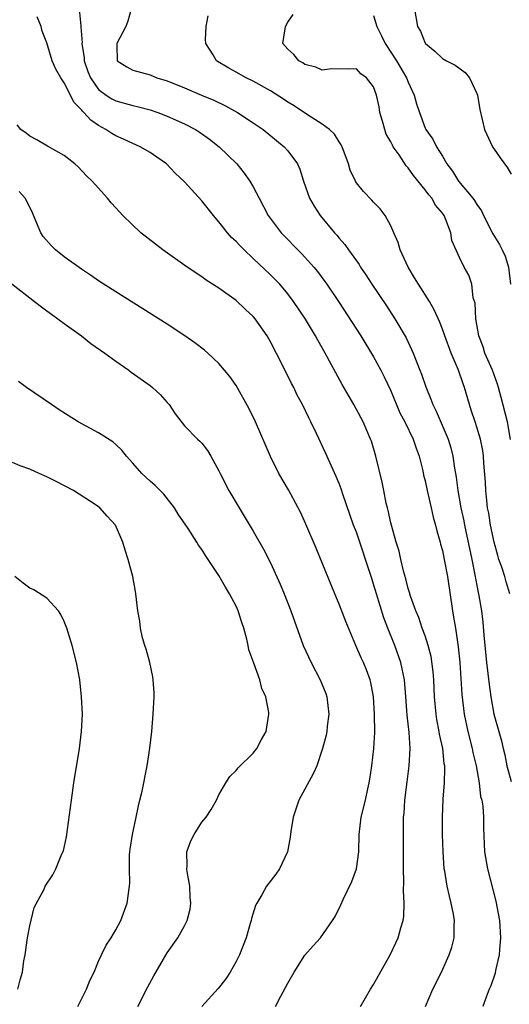
# Model space of a CAD drawing. Units: inches. Extents: x 2619000 to 2622000, y 1473000 to 1476000.
# Drawn here: x 2619094 to 2619151, y 1473791 to 1473906 of the extents above; entities that cross this region are included whole.
import ezdxf

# ---------------------------------------------------------------- set-up
doc = ezdxf.new("R2010")
doc.units = ezdxf.units.IN
doc.header["$MEASUREMENT"] = 0
doc.layers.add('LD26191473_2ft', color=179, linetype='Continuous')

msp = doc.modelspace()

# ---------------------------------------------------------------- linework, layer by layer
at = {"layer": 'LD26191473_2ft'}
for points, elevation in [([(2619100.74, 1473907), (2619100.94, 1473905.06), (2619100.96, 1473904.96), (2619101.08, 1473903.08), (2619101.07, 1473903), (2619101.33, 1473901.33), (2619101.34, 1473901), (2619101.76, 1473899.76), (2619102.06, 1473899), (2619103, 1473897.67), (2619103.9, 1473897), (2619104.56, 1473896.56), (2619105, 1473896.35), (2619107, 1473895.79), (2619107.66, 1473895.66), (2619109, 1473895.3), (2619109.89, 1473895), (2619111, 1473894.57), (2619113, 1473893.66), (2619114.29, 1473893), (2619114.72, 1473892.72), (2619115.89, 1473891.89), (2619117.05, 1473891), (2619119.08, 1473889), (2619119.94, 1473887.94), (2619120.61, 1473887), (2619121, 1473886.34), (2619121.67, 1473885), (2619122.72, 1473883), (2619124.26, 1473881), (2619126.6, 1473878.6), (2619127, 1473878.17), (2619128.05, 1473877), (2619128.48, 1473876.48), (2619129.34, 1473875.34), (2619129.57, 1473875), (2619130.9, 1473873), (2619133.49, 1473869), (2619135, 1473866.56), (2619135.84, 1473865), (2619136.24, 1473864.24), (2619137, 1473862.59), (2619138.06, 1473860.06), (2619138.61, 1473859), (2619139.58, 1473857), (2619139.94, 1473855.94), (2619140.28, 1473855), (2619140.71, 1473853.29), (2619140.81, 1473852.81), (2619141, 1473852.12), (2619141.23, 1473851), (2619141.7, 1473849), (2619141.92, 1473847.92), (2619142.19, 1473847), (2619142.33, 1473846.33), (2619142.73, 1473845), (2619142.78, 1473844.78), (2619143, 1473844.04), (2619143.22, 1473843), (2619143.59, 1473841), (2619144.16, 1473837), (2619144.29, 1473836.29), (2619144.51, 1473835), (2619144.83, 1473832.83), (2619145.01, 1473830.99), (2619145.27, 1473827.27), (2619145.53, 1473825), (2619145.95, 1473823), (2619146.46, 1473821), (2619146.55, 1473820.55), (2619146.92, 1473819), (2619147.26, 1473817), (2619147.44, 1473815.44), (2619147.57, 1473815), (2619147.69, 1473814.31), (2619147.76, 1473813), (2619147.77, 1473811.77), (2619147.9, 1473809), (2619148.24, 1473807), (2619149.23, 1473803.23), (2619149.64, 1473801), (2619149.75, 1473799), (2619149.63, 1473797.63), (2619149.59, 1473797), (2619149.19, 1473795.19), (2619149.13, 1473794.87), (2619148.61, 1473793.39), (2619148.43, 1473793), (2619148.09, 1473792.09), (2619147.71, 1473791)], 8746), ([(2619106.8, 1473907), (2619106.41, 1473905.59), (2619106.17, 1473905), (2619105.13, 1473903), (2619105.14, 1473902.86), (2619105.15, 1473901), (2619106.29, 1473900.29), (2619107, 1473899.92), (2619109, 1473899.35), (2619109.78, 1473899), (2619111, 1473898.66), (2619113, 1473897.84), (2619114.97, 1473897), (2619116.41, 1473896.41), (2619117.77, 1473895.77), (2619119.17, 1473895), (2619121, 1473893.78), (2619122.13, 1473893), (2619124.59, 1473891), (2619125, 1473890.52), (2619126.13, 1473889), (2619126.4, 1473888.4), (2619126.85, 1473887), (2619127.54, 1473885), (2619128.07, 1473884.07), (2619128.76, 1473883), (2619130.44, 1473881), (2619130.71, 1473880.71), (2619131, 1473880.35), (2619131.64, 1473879.64), (2619132.08, 1473879), (2619133.3, 1473877.3), (2619133.48, 1473877), (2619134.1, 1473876.1), (2619134.8, 1473875), (2619136.48, 1473872.48), (2619137.45, 1473871), (2619138.77, 1473868.77), (2619139.41, 1473867.41), (2619139.59, 1473867), (2619140.39, 1473865), (2619140.56, 1473864.56), (2619141.07, 1473863.07), (2619141.65, 1473861.65), (2619141.88, 1473861), (2619142.26, 1473860.26), (2619143.65, 1473857), (2619143.96, 1473855.96), (2619144.2, 1473855), (2619144.39, 1473853.61), (2619144.58, 1473852.58), (2619144.79, 1473851), (2619145.15, 1473849), (2619145.48, 1473847.48), (2619145.56, 1473847), (2619146.42, 1473843), (2619146.78, 1473841.22), (2619147, 1473839.96), (2619147.16, 1473839.16), (2619147.2, 1473839), (2619147.53, 1473837), (2619147.71, 1473835.71), (2619147.81, 1473834.19), (2619148.14, 1473831), (2619148.43, 1473828.43), (2619148.64, 1473827), (2619148.99, 1473825), (2619149.55, 1473823), (2619149.88, 1473821.88), (2619150.07, 1473821), (2619150.26, 1473820.26), (2619150.5, 1473819), (2619151, 1473817.15)], 8748), ([(2619150.85, 1473839), (2619150.4, 1473840.4), (2619150.24, 1473841), (2619149.89, 1473842.11), (2619149.57, 1473843), (2619149.44, 1473843.44), (2619149.01, 1473845), (2619148.59, 1473847), (2619148.38, 1473848.38), (2619148.26, 1473849), (2619148.16, 1473849.84), (2619148.05, 1473851), (2619147.99, 1473851.99), (2619147.81, 1473854.19), (2619147.76, 1473855), (2619147.68, 1473855.68), (2619147.42, 1473857), (2619147, 1473858.38), (2619146.79, 1473859), (2619146.36, 1473860.36), (2619146.13, 1473861), (2619145.58, 1473863), (2619145.42, 1473863.42), (2619144.88, 1473865), (2619144.01, 1473867), (2619143.27, 1473869), (2619143, 1473869.79), (2619142.67, 1473870.67), (2619142.04, 1473872.04), (2619141.49, 1473873), (2619140.21, 1473875), (2619139.77, 1473875.77), (2619139.02, 1473877), (2619138.07, 1473879), (2619137.85, 1473879.85), (2619137.34, 1473881), (2619137, 1473881.82), (2619136.35, 1473883), (2619135.76, 1473883.76), (2619135, 1473884.56), (2619134.8, 1473884.8), (2619133.81, 1473885.81), (2619133, 1473886.8), (2619132.87, 1473887), (2619132.28, 1473888.28), (2619132.06, 1473889), (2619131.34, 1473891), (2619131.24, 1473891.24), (2619131, 1473891.56), (2619130.46, 1473892.46), (2619129.87, 1473893), (2619129, 1473893.63), (2619127.29, 1473894.71), (2619125.75, 1473895.75), (2619125, 1473896.2), (2619124.52, 1473896.52), (2619123, 1473897.49), (2619121, 1473898.61), (2619120.19, 1473899), (2619119, 1473899.68), (2619118.15, 1473900.15), (2619116.73, 1473901), (2619116.32, 1473901.68), (2619115.47, 1473903), (2619115.46, 1473903.46), (2619115.52, 1473905), (2619115.77, 1473906.23)], 8750), ([(2619150.93, 1473856.93), (2619150.55, 1473859), (2619149.82, 1473861.82), (2619149.53, 1473863), (2619149.4, 1473863.4), (2619148.82, 1473865), (2619147.94, 1473867), (2619147.72, 1473867.72), (2619147.23, 1473869), (2619146.89, 1473871), (2619146.79, 1473872.8), (2619146.59, 1473873.41), (2619146.41, 1473875), (2619146.06, 1473876.06), (2619145.53, 1473877), (2619145, 1473878.13), (2619144.11, 1473880.11), (2619143.98, 1473881), (2619143.37, 1473882.63), (2619143.19, 1473883), (2619143, 1473883.26), (2619142.2, 1473884.2), (2619141.76, 1473885), (2619141.4, 1473885.4), (2619141, 1473885.97), (2619139.65, 1473887.65), (2619139, 1473888.56), (2619138.78, 1473888.78), (2619137.96, 1473890.05), (2619137.28, 1473891), (2619137.18, 1473891.18), (2619137, 1473891.56), (2619136.47, 1473892.47), (2619136.29, 1473893), (2619136.03, 1473893.97), (2619135.73, 1473895), (2619135.63, 1473895.63), (2619135.35, 1473897), (2619135, 1473897.98), (2619134.18, 1473899), (2619133.49, 1473899.49), (2619133, 1473900.05), (2619132.04, 1473900.04), (2619130.08, 1473900.08), (2619129, 1473899.91), (2619128.27, 1473900.27), (2619127, 1473900.57), (2619126.75, 1473900.75), (2619126.29, 1473901), (2619125.72, 1473901.72), (2619125, 1473902.36), (2619124.45, 1473903), (2619124.7, 1473904.7), (2619124.73, 1473905), (2619125, 1473905.48), (2619125.63, 1473906.37)], 8752), ([(2619135, 1473906.28), (2619135.38, 1473905), (2619135.92, 1473903.92), (2619136.32, 1473903), (2619137.64, 1473901), (2619138.81, 1473899), (2619139, 1473898.5), (2619139.72, 1473897), (2619139.99, 1473895.99), (2619140.32, 1473895), (2619141, 1473893.18), (2619141.08, 1473893), (2619141.89, 1473891.89), (2619142.31, 1473891), (2619143, 1473889.89), (2619143.51, 1473889), (2619144.16, 1473888.16), (2619144.88, 1473887), (2619146.54, 1473885), (2619146.73, 1473884.73), (2619147, 1473884.3), (2619147.55, 1473883.55), (2619147.79, 1473883), (2619148.86, 1473880.86), (2619149.64, 1473879.64), (2619149.96, 1473879), (2619150.28, 1473878.28), (2619150.69, 1473877), (2619150.91, 1473875)], 8754), ([(2619139.76, 1473907), (2619140.09, 1473905), (2619140.43, 1473904.43), (2619141, 1473903.05), (2619141.03, 1473903), (2619142.12, 1473902.12), (2619143, 1473901.26), (2619143.46, 1473901), (2619144.48, 1473900.48), (2619145.63, 1473899.63), (2619146.13, 1473899), (2619147, 1473897.18), (2619147.07, 1473897), (2619147.34, 1473895.34), (2619147.89, 1473893), (2619148.81, 1473891), (2619149, 1473890.7), (2619149.71, 1473889.71), (2619150.56, 1473888.56), (2619151, 1473887.81)], 8756), ([(2619141.02, 1473791), (2619141.9, 1473793), (2619142.89, 1473795), (2619143.8, 1473797), (2619144.09, 1473797.91), (2619144.35, 1473799), (2619144.35, 1473800.35), (2619144.39, 1473801), (2619144.28, 1473801.72), (2619144.03, 1473803), (2619143.81, 1473803.81), (2619143.55, 1473805), (2619143.28, 1473806.72), (2619143.22, 1473807), (2619143.07, 1473809), (2619143.02, 1473811), (2619143.02, 1473813), (2619143.1, 1473815.1), (2619143.24, 1473817), (2619143.29, 1473818.71), (2619143.27, 1473819), (2619143.22, 1473819.22), (2619143.04, 1473821), (2619142.67, 1473822.67), (2619142.62, 1473823), (2619142.36, 1473824.36), (2619142.26, 1473825), (2619142.09, 1473827), (2619142, 1473829), (2619141.93, 1473829.93), (2619141.7, 1473831.7), (2619141.35, 1473833), (2619141, 1473834.11), (2619140.66, 1473835), (2619140.25, 1473836.25), (2619139.91, 1473837), (2619139.29, 1473838.71), (2619139.16, 1473839.16), (2619139, 1473839.62), (2619138.74, 1473840.74), (2619138.5, 1473841.5), (2619138.15, 1473843), (2619137.95, 1473843.95), (2619137.63, 1473845), (2619137, 1473847.26), (2619136.7, 1473848.7), (2619136.6, 1473849), (2619136.47, 1473849.53), (2619136.17, 1473851), (2619135.99, 1473851.99), (2619135.26, 1473855), (2619134.74, 1473856.74), (2619134.65, 1473857), (2619133.79, 1473859), (2619132.7, 1473861), (2619131.33, 1473863.33), (2619129.36, 1473867), (2619128.5, 1473868.5), (2619128.23, 1473869), (2619127.06, 1473870.94), (2619125.69, 1473873), (2619125, 1473873.9), (2619124.07, 1473875), (2619123.55, 1473875.55), (2619123, 1473876.11), (2619121, 1473878.01), (2619119.93, 1473879), (2619119.46, 1473879.46), (2619119, 1473879.97), (2619118.46, 1473880.46), (2619117.99, 1473881), (2619117, 1473882.27), (2619116.36, 1473883), (2619115, 1473884.71), (2619113, 1473886.92), (2619111.93, 1473887.93), (2619110.9, 1473889), (2619109.79, 1473889.79), (2619109, 1473890.32), (2619107.86, 1473891), (2619107, 1473891.36), (2619105.89, 1473891.89), (2619105, 1473892.27), (2619104.53, 1473892.53), (2619103.85, 1473893), (2619103, 1473893.46), (2619102.09, 1473894.09), (2619101.28, 1473895), (2619101.12, 1473895.12), (2619101, 1473895.29), (2619100.15, 1473896.15), (2619099, 1473898.44), (2619098.61, 1473899), (2619098.03, 1473900.03), (2619097.61, 1473901), (2619097, 1473903.1), (2619096.44, 1473904.44), (2619096.31, 1473905), (2619095.88, 1473906.12)], 8744), ([(2619133.46, 1473791), (2619134.64, 1473793), (2619135, 1473793.56), (2619136.91, 1473797), (2619137.59, 1473798.41), (2619137.85, 1473799), (2619138.16, 1473800.16), (2619138.43, 1473801), (2619138.5, 1473801.5), (2619138.55, 1473803), (2619138.47, 1473804.47), (2619138.52, 1473805.48), (2619138.48, 1473807), (2619138.46, 1473808.46), (2619138.48, 1473809.52), (2619138.46, 1473811), (2619138.46, 1473812.46), (2619138.49, 1473813), (2619138.54, 1473813.46), (2619138.63, 1473815), (2619138.88, 1473817.12), (2619139.14, 1473819), (2619139.25, 1473821), (2619139.13, 1473822.87), (2619138.9, 1473824.9), (2619138.76, 1473827), (2619138.59, 1473829), (2619138.17, 1473831), (2619137.45, 1473833), (2619136.64, 1473835), (2619136.19, 1473836.19), (2619135.33, 1473839), (2619135, 1473840.13), (2619134.77, 1473840.77), (2619133, 1473846.15), (2619132.67, 1473847), (2619132.24, 1473848.24), (2619131.43, 1473850.57), (2619131.22, 1473851.22), (2619131, 1473851.81), (2619130.65, 1473852.65), (2619129.41, 1473855.41), (2619128.34, 1473857.66), (2619127.69, 1473859), (2619127.45, 1473859.45), (2619126.72, 1473861), (2619126.12, 1473862.12), (2619125.71, 1473863), (2619125.46, 1473863.46), (2619124.4, 1473865.6), (2619123, 1473868.31), (2619122.6, 1473869), (2619121.21, 1473871), (2619121, 1473871.25), (2619120.08, 1473872.08), (2619119, 1473873.1), (2619117, 1473874.54), (2619115.5, 1473875.5), (2619115, 1473875.87), (2619113.29, 1473877), (2619110.47, 1473879), (2619107.93, 1473881), (2619105.84, 1473883), (2619105.42, 1473883.42), (2619105, 1473883.91), (2619104.47, 1473884.47), (2619104.04, 1473885), (2619102.59, 1473886.59), (2619102.27, 1473887), (2619101.61, 1473887.61), (2619100.65, 1473888.65), (2619100.23, 1473889), (2619099, 1473889.99), (2619097.06, 1473891.06), (2619095.82, 1473891.82), (2619095, 1473892.22), (2619094.58, 1473892.58), (2619093.96, 1473893), (2619093.53, 1473893.53)], 8742), ([(2619123.59, 1473791), (2619124.21, 1473792.21), (2619125, 1473793.7), (2619125.75, 1473795), (2619127, 1473796.96), (2619127.96, 1473798.04), (2619128.8, 1473799), (2619130.21, 1473801), (2619130.52, 1473801.48), (2619131.18, 1473802.82), (2619131.44, 1473803.44), (2619132.46, 1473805.54), (2619133, 1473807), (2619133.27, 1473809), (2619133.32, 1473811), (2619133.55, 1473813), (2619134.04, 1473815), (2619134.31, 1473816.31), (2619134.48, 1473817), (2619134.57, 1473817.43), (2619134.8, 1473819), (2619135.03, 1473821), (2619135.12, 1473822.88), (2619135.1, 1473825), (2619134.99, 1473827), (2619134.68, 1473828.68), (2619134.6, 1473829), (2619134.17, 1473830.17), (2619133.83, 1473831), (2619133.56, 1473831.56), (2619132.93, 1473833), (2619131.76, 1473835.76), (2619131, 1473837.78), (2619130.5, 1473839), (2619128.31, 1473844.31), (2619127.11, 1473847.11), (2619126.48, 1473848.48), (2619126.21, 1473849), (2619125.08, 1473851.08), (2619123.99, 1473853), (2619123, 1473854.97), (2619121.27, 1473859), (2619120.53, 1473860.53), (2619119, 1473863.24), (2619118.26, 1473864.26), (2619117.67, 1473865), (2619117, 1473865.77), (2619115.71, 1473867), (2619115.33, 1473867.33), (2619114.19, 1473868.19), (2619113.03, 1473869), (2619111, 1473870.35), (2619108.16, 1473872.16), (2619105, 1473874.14), (2619103, 1473875.42), (2619102.07, 1473876.07), (2619101, 1473876.75), (2619099, 1473878.2), (2619098, 1473879), (2619097.5, 1473879.5), (2619096.56, 1473880.56), (2619096.27, 1473881), (2619095.8, 1473882.2), (2619095.3, 1473883.3), (2619094.66, 1473884.66), (2619094.48, 1473885), (2619093.78, 1473885.78)], 8740), ([(2619091.86, 1473875.86), (2619095, 1473873.41), (2619095.56, 1473873), (2619096.36, 1473872.36), (2619097, 1473871.92), (2619097.53, 1473871.53), (2619098.28, 1473871), (2619099, 1473870.45), (2619101.01, 1473869), (2619102.12, 1473868.12), (2619103.73, 1473867), (2619105, 1473866.06), (2619106.51, 1473865), (2619106.78, 1473864.78), (2619109, 1473863.21), (2619109.26, 1473863), (2619110.17, 1473862.17), (2619111, 1473861.24), (2619111.2, 1473861), (2619111.92, 1473859.92), (2619113, 1473858.52), (2619114.5, 1473857), (2619114.77, 1473856.77), (2619115, 1473856.52), (2619115.67, 1473855.66), (2619116.06, 1473855), (2619117, 1473853.31), (2619117.14, 1473853), (2619118.17, 1473851), (2619119.34, 1473849), (2619121, 1473846.3), (2619122.2, 1473844.2), (2619123, 1473842.62), (2619124.12, 1473840.12), (2619124.58, 1473839), (2619125.38, 1473837), (2619125.8, 1473835.8), (2619126.81, 1473833), (2619127.74, 1473831), (2619128.79, 1473829), (2619129.42, 1473827.42), (2619129.56, 1473827), (2619129.78, 1473825), (2619129.6, 1473823.6), (2619129.55, 1473823), (2619129.46, 1473822.54), (2619129.06, 1473821), (2619128.38, 1473819), (2619127.96, 1473818.04), (2619126.31, 1473815), (2619125.62, 1473813), (2619125.35, 1473811.35), (2619125.3, 1473810.7), (2619124.98, 1473809), (2619124.03, 1473807), (2619123.61, 1473806.39), (2619122.53, 1473805), (2619122, 1473804), (2619121.4, 1473803), (2619121.26, 1473802.74), (2619120.78, 1473801.22), (2619120.74, 1473801), (2619120.65, 1473800.65), (2619120.17, 1473799), (2619119.4, 1473797), (2619119, 1473796.21), (2619118.3, 1473795), (2619117.79, 1473794.21), (2619116.92, 1473793.08), (2619115, 1473791)], 8738), ([(2619107.57, 1473791), (2619108.73, 1473793.27), (2619109.43, 1473794.57), (2619111, 1473797.25), (2619112.24, 1473799), (2619113, 1473800.37), (2619113.31, 1473801), (2619113.67, 1473802.33), (2619113.73, 1473803), (2619113.66, 1473803.66), (2619113.61, 1473805), (2619113.3, 1473806.7), (2619113.27, 1473807), (2619113.3, 1473807.3), (2619113.28, 1473809), (2619113.75, 1473810.25), (2619114.12, 1473811), (2619115, 1473812.45), (2619115.5, 1473813), (2619116.11, 1473813.89), (2619116.72, 1473815), (2619117, 1473815.62), (2619117.81, 1473817), (2619118.27, 1473817.73), (2619119, 1473818.45), (2619119.23, 1473818.77), (2619121, 1473820.45), (2619121.43, 1473821), (2619121.96, 1473822.04), (2619122.51, 1473823), (2619122.81, 1473825), (2619122.79, 1473825.21), (2619122.45, 1473827), (2619121.98, 1473827.98), (2619121.75, 1473829), (2619121.08, 1473830.92), (2619120.5, 1473832.5), (2619120.42, 1473833), (2619120.26, 1473833.74), (2619119.91, 1473835), (2619119.67, 1473835.67), (2619119.25, 1473837), (2619119, 1473837.56), (2619118.49, 1473838.49), (2619118.25, 1473839), (2619117.77, 1473839.77), (2619117, 1473841.14), (2619115.44, 1473843.44), (2619115, 1473844.16), (2619114.64, 1473844.64), (2619114.42, 1473845), (2619113.41, 1473846.59), (2619112.28, 1473848.28), (2619111.83, 1473849), (2619110.58, 1473850.58), (2619110.18, 1473851), (2619109.58, 1473851.58), (2619109, 1473852.09), (2619108.05, 1473853), (2619107, 1473854.2), (2619106.26, 1473855), (2619105.71, 1473855.71), (2619105, 1473856.37), (2619104.66, 1473856.66), (2619103, 1473857.72), (2619100.65, 1473859), (2619098.41, 1473860.41), (2619097.51, 1473861), (2619094.64, 1473863), (2619093.7, 1473863.7)], 8736), ([(2619100.59, 1473791), (2619101.6, 1473793), (2619101.99, 1473794.01), (2619102.48, 1473795), (2619103, 1473796.27), (2619103.33, 1473797), (2619103.87, 1473798.13), (2619104.45, 1473799), (2619105, 1473799.9), (2619105.58, 1473801), (2619106.32, 1473803), (2619106.61, 1473805), (2619106.63, 1473805.37), (2619106.6, 1473807), (2619106.62, 1473808.62), (2619106.65, 1473809), (2619106.69, 1473809.31), (2619106.94, 1473811), (2619107.38, 1473813), (2619107.66, 1473814.34), (2619107.82, 1473815), (2619108.06, 1473816.06), (2619108.65, 1473819), (2619108.95, 1473821.04), (2619109.18, 1473823), (2619109.36, 1473825), (2619109.47, 1473827), (2619109.47, 1473827.47), (2619109.37, 1473829), (2619109.33, 1473829.33), (2619108.95, 1473831), (2619108.55, 1473832.55), (2619108.39, 1473833), (2619108.13, 1473833.87), (2619107.89, 1473835), (2619107.82, 1473835.82), (2619107.59, 1473837), (2619107.35, 1473839), (2619107.28, 1473839.28), (2619106.97, 1473841.03), (2619106.45, 1473843), (2619106.08, 1473844.08), (2619105.82, 1473845), (2619104.99, 1473847), (2619104.02, 1473848.02), (2619103.16, 1473849), (2619103, 1473849.13), (2619102.62, 1473849.38), (2619100.07, 1473851), (2619098.06, 1473852.06), (2619097, 1473852.59), (2619096.1, 1473853), (2619095, 1473853.48), (2619093.87, 1473853.87), (2619093, 1473854.27)], 8734), ([(2619093.62, 1473793), (2619093.89, 1473794.11), (2619094.15, 1473795), (2619094.32, 1473796.32), (2619094.45, 1473797), (2619094.74, 1473799), (2619095, 1473800.36), (2619095.5, 1473802.5), (2619096.66, 1473804.66), (2619096.81, 1473805), (2619097.7, 1473806.3), (2619098.02, 1473807), (2619098.74, 1473808.74), (2619098.91, 1473809.09), (2619099.26, 1473810.74), (2619099.84, 1473815), (2619100.13, 1473817), (2619100.79, 1473821), (2619101.03, 1473823), (2619101.12, 1473825), (2619101.03, 1473827.03), (2619100.81, 1473829), (2619100.45, 1473831), (2619099.95, 1473833), (2619099.32, 1473835), (2619099, 1473835.78), (2619098.61, 1473836.61), (2619098.35, 1473837), (2619097, 1473838.49), (2619095.46, 1473839.46), (2619095, 1473839.67), (2619094.24, 1473840.24), (2619093.27, 1473841)], 8732)]:
    msp.add_lwpolyline(points, dxfattribs=dict(at, elevation=elevation))

doc.saveas('drawing.dxf')
